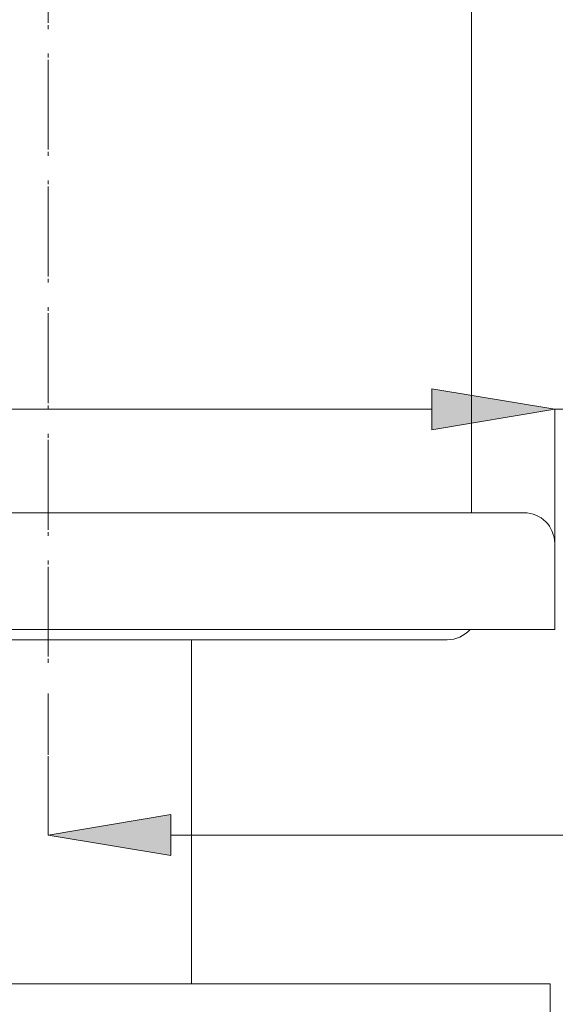
# Model space of a CAD drawing. Units: millimetres. Extents: x 48 to 169, y 63 to 221.
# Drawn here: x 96 to 110, y 125 to 150 of the extents above; entities that cross this region are included whole.
import ezdxf

# ---------------------------------------------------------------- set-up
doc = ezdxf.new("R2010")
doc.units = ezdxf.units.MM
doc.header["$MEASUREMENT"] = 0
doc.linetypes.add('AI-Linetype-1', pattern=[3.207008, 1.60174, -0.80087, 0.003528, -0.80087])
doc.linetypes.add('AI-Linetype-2', pattern=[3.207008, 1.60174, -0.80087, 0.003528, -0.80087])
for name, color, linetype in [('010', 7, 'Continuous'), ('COTAS', 7, 'Continuous'), ('Eixos', 7, 'Continuous')]:
    doc.layers.add(name, color=color, linetype=linetype)

# ---------------------------------------------------------------- blocks, each defined once
blk = doc.blocks.new('block 4')
at = {"color": 7, "lineweight": 9, "true_color": 0xffffff}
blk.add_open_spline([(109.598, 136.586), (109.598, 137.028), (109.239, 137.387), (108.797, 137.387)], degree=3, dxfattribs=at)
blk = doc.blocks.new('block 6')
at = {"color": 7, "lineweight": 9, "true_color": 0xffffff}
blk.add_lwpolyline([(109.598, 134.344), (109.598, 136.586)], dxfattribs=at)
blk = doc.blocks.new('block 28')
at = {"color": 7, "lineweight": 9, "true_color": 0xffffff}
blk.add_lwpolyline([(107.424, 137.387), (107.424, 166.999)], dxfattribs=at)
blk = doc.blocks.new('block 32')
at = {"color": 7, "lineweight": 9, "true_color": 0xffffff}
blk.add_lwpolyline([(108.797, 137.387), (83.97, 137.387)], dxfattribs=at)
blk = doc.blocks.new('block 33')
at = {"color": 7, "lineweight": 9, "true_color": 0xffffff}
blk.add_lwpolyline([(109.598, 134.344), (83.169, 134.344)], dxfattribs=at)
blk = doc.blocks.new('block 60')
at = {"color": 7, "lineweight": 9, "true_color": 0xffffff}
blk.add_open_spline([(95.904, 137.387), (96.016, 137.387), (96.128, 137.387), (96.24, 137.387), (96.358, 137.387), (96.476, 137.387), (96.594, 137.387), (96.684, 137.387), (96.773, 137.387), (96.862, 137.387)], degree=3, knots=[0, 0, 0, 0, 1, 1, 1, 2, 2, 2, 3, 3, 3, 3], dxfattribs=at)
blk = doc.blocks.new('block 383')
at = {"layer": '010', "color": 7, "lineweight": 9, "true_color": 0xffffff}
blk.add_lwpolyline([(109.482, 124.039), (109.482, 125.107)], dxfattribs=at)
blk = doc.blocks.new('block 395')
at = {"layer": '010', "color": 7, "lineweight": 9, "true_color": 0xffffff}
blk.add_lwpolyline([(100.121, 126.574), (100.121, 134.077)], dxfattribs=at)
blk = doc.blocks.new('block 397')
at = {"layer": '010', "color": 7, "lineweight": 9, "true_color": 0xffffff}
blk.add_lwpolyline([(100.121, 125.107), (100.121, 126.574)], dxfattribs=at)
blk = doc.blocks.new('block 406')
at = {"layer": '010', "color": 7, "lineweight": 9, "true_color": 0xffffff}
blk.add_open_spline([(106.795, 134.077), (107.023, 134.077), (107.24, 134.174), (107.392, 134.344)], degree=3, dxfattribs=at)
blk = doc.blocks.new('block 408')
at = {"layer": '010', "color": 7, "lineweight": 9, "true_color": 0xffffff}
blk.add_lwpolyline([(85.972, 134.077), (106.795, 134.077)], dxfattribs=at)
blk = doc.blocks.new('block 599')
at = {"layer": '010', "color": 7, "lineweight": 9, "true_color": 0xffffff}
blk.add_lwpolyline([(84.233, 125.107), (109.447, 125.107)], dxfattribs=at)
blk = doc.blocks.new('block 601')
at = {"layer": '010', "color": 7, "lineweight": 9, "true_color": 0xffffff}
blk.add_lwpolyline([(109.447, 125.107), (109.482, 125.107)], dxfattribs=at)
blk = doc.blocks.new('block 631')
at = {"layer": 'COTAS', "color": 7, "lineweight": 9, "true_color": 0xffffff}
blk.add_lwpolyline([(96.384, 131.042), (96.384, 128.983)], dxfattribs=at)
blk = doc.blocks.new('block 632')
at = {"layer": 'COTAS', "color": 7, "lineweight": 9, "true_color": 0xffffff}
blk.add_lwpolyline([(151.04, 128.983), (99.587, 128.983)], dxfattribs=at)
blk = doc.blocks.new('block 634')
at = {"layer": 'COTAS', "true_color": 0xffffff}
h = blk.add_hatch(color=7, dxfattribs=at)
h.dxf.hatch_style = 2
h.paths.add_polyline_path([(99.587, 129.517), (96.384, 128.983), (99.587, 128.449)])
at = {"layer": 'COTAS', "lineweight": 0}
blk.add_lwpolyline([(99.587, 129.517), (96.384, 128.983), (99.587, 128.449), (99.587, 129.517)], dxfattribs=at)
blk = doc.blocks.new('block 681')
at = {"layer": 'COTAS', "color": 7, "lineweight": 9, "true_color": 0xffffff}
blk.add_lwpolyline([(109.598, 136.62), (109.598, 140.086)], dxfattribs=at)
blk = doc.blocks.new('block 683')
at = {"layer": 'COTAS', "color": 7, "lineweight": 9, "true_color": 0xffffff}
blk.add_lwpolyline([(86.373, 140.086), (106.394, 140.086)], dxfattribs=at)
blk = doc.blocks.new('block 684')
at = {"layer": 'COTAS', "color": 7, "lineweight": 9, "true_color": 0xffffff}
blk.add_lwpolyline([(109.598, 140.086), (120.248, 140.086)], dxfattribs=at)
blk = doc.blocks.new('block 686')
at = {"layer": 'COTAS', "true_color": 0xffffff}
h = blk.add_hatch(color=7, dxfattribs=at)
h.dxf.hatch_style = 2
h.paths.add_polyline_path([(106.394, 140.62), (109.598, 140.086), (106.394, 139.552)])
at = {"layer": 'COTAS', "lineweight": 0}
blk.add_lwpolyline([(106.394, 140.62), (109.598, 140.086), (106.394, 139.552), (106.394, 140.62)], dxfattribs=at)
blk = doc.blocks.new('block 696')
at = {"layer": 'Defpoints', "color": 7, "lineweight": 9, "true_color": 0xffffff}
blk.add_lwpolyline([(96.384, 131.075), (96.384, 131.075)], dxfattribs=at)
blk = doc.blocks.new('block 697')
at = {"layer": 'Defpoints', "color": 7, "lineweight": 9, "true_color": 0xffffff}
blk.add_lwpolyline([(96.384, 128.983), (96.384, 128.983)], dxfattribs=at)
blk = doc.blocks.new('block 699')
at = {"layer": 'Defpoints', "color": 7, "lineweight": 9, "true_color": 0xffffff}
blk.add_lwpolyline([(109.598, 134.344), (109.598, 134.344)], dxfattribs=at)
blk = doc.blocks.new('block 721')
at = {"layer": 'Defpoints', "color": 7, "lineweight": 9, "true_color": 0xffffff}
blk.add_lwpolyline([(109.598, 136.586), (109.598, 136.586)], dxfattribs=at)
blk = doc.blocks.new('block 727')
at = {"layer": 'Eixos', "color": 7, "linetype": 'AI-Linetype-1', "lineweight": 9, "true_color": 0xffffff}
blk.add_lwpolyline([(96.384, 131.075), (96.384, 212.449)], dxfattribs=at)
blk = doc.blocks.new('block 728')
at = {"layer": 'Eixos', "color": 7, "linetype": 'AI-Linetype-2', "lineweight": 9, "true_color": 0xffffff}
blk.add_lwpolyline([(96.384, 133.638), (96.384, 196.089)], dxfattribs=at)

msp = doc.modelspace()

# ---------------------------------------------------------------- block references
for name in ['block 28', 'block 32', 'block 60', 'block 4', 'block 6', 'block 33']:
    msp.add_blockref(name, (0, 0))
at = {"layer": '010'}
for name in ['block 406', 'block 408', 'block 395', 'block 397', 'block 599', 'block 601', 'block 383']:
    msp.add_blockref(name, (0, 0), dxfattribs=at)
at = {"layer": 'COTAS'}
for name in ['block 686', 'block 683', 'block 681', 'block 684', 'block 631', 'block 634', 'block 632']:
    msp.add_blockref(name, (0, 0), dxfattribs=at)
at = {"layer": 'Defpoints'}
for name in ['block 721', 'block 699', 'block 696', 'block 697']:
    msp.add_blockref(name, (0, 0), dxfattribs=at)
at = {"layer": 'Eixos'}
for name in ['block 727', 'block 728']:
    msp.add_blockref(name, (0, 0), dxfattribs=at)

doc.saveas('drawing.dxf')
